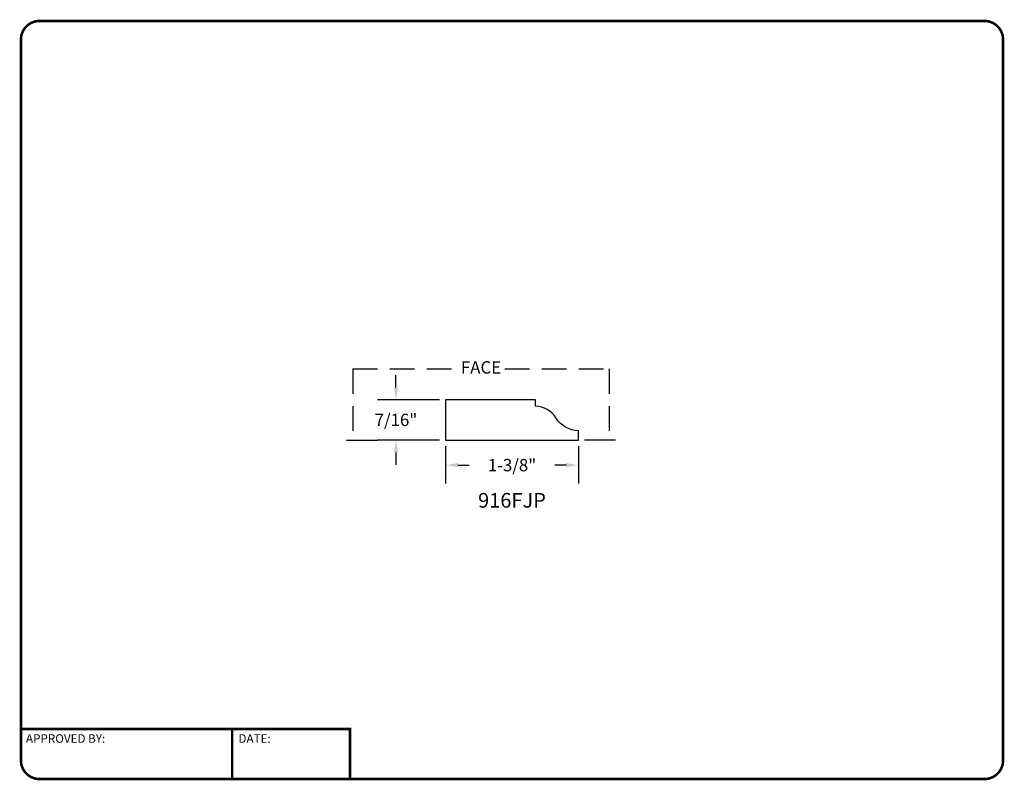
# Model space of a CAD drawing. Units: inches. Extents: x 0.16 to 10.12, y 0 to 7.7.
import ezdxf
from ezdxf.enums import TextEntityAlignment as Align

# ---------------------------------------------------------------- set-up
doc = ezdxf.new("R2010")
doc.units = ezdxf.units.IN
doc.header["$MEASUREMENT"] = 0
doc.linetypes.add('HIDDEN', pattern=[0.375, 0.25, -0.125])
doc.layers.get('DEFPOINTS').update_dxf_attribs({"linetype": 'CONTINUOUS'})
doc.layers.add('BO', color=252, linetype='CONTINUOUS', lineweight=0)
for name, color, linetype in [('C-DRAWING', 210, 'CONTINUOUS'), ('DIM', 2, 'CONTINUOUS'), ('FACE', 5, 'HIDDEN'), ('PROFILE', 6, 'CONTINUOUS')]:
    doc.layers.add(name, color=color, linetype=linetype)
doc.styles.add('ERAS MEDIUM ITC', font='ERASMD.TTF')
doc.styles.add('ROMANS', font='romans')
doc.dimstyles.new('ROMANS', dxfattribs={"dimtxt": 0.125, "dimasz": 0.125, "dimexe": 0.1875, "dimexo": 0.0625, "dimgap": 0.09375, "dimtad": 0, "dimtih": 1, "dimtoh": 1, "dimdec": 6, "dimzin": 0, "dimdsep": 46, "dimlunit": 4, "dimtxsty": 'ROMANS', "dimcen": -0.0625, "dimadec": 0, "dimazin": 3, "dimtfac": 1, "dimtdec": 6, "dimtix": 1, "dimtofl": 0, "dimtmove": 0, "dimatfit": 1, "dimfxl": 0, "dimfrac": 2, "dimtolj": 1, "dimtzin": 0, "dimarcsym": 0})

# ---------------------------------------------------------------- blocks, each defined once
blk = doc.blocks.new('*D15')
at = {"layer": 'DEFPOINTS', "color": 0, "lineweight": 0}
for p in [(3.9666, 3.8529), (4.4688, 3.8529), (4.4688, 3.4467)]:
    blk.add_point(p, dxfattribs=at)
at = {"layer": 'DIM', "color": 0, "lineweight": -2}
for p, q in [((3.9666, 3.9779), (3.9666, 4.1029)), ((4.4063, 3.8529), (3.7791, 3.8529)), ((4.4063, 3.4467), (3.7791, 3.4467)), ((3.9666, 3.3217), (3.9666, 3.1967))]:
    blk.add_line(p, q, dxfattribs=at)
at = {"layer": 'DIM', "color": 0, "lineweight": 0}
for points in [[(3.9458, 3.9779), (3.9874, 3.9779), (3.9666, 3.8529)], [(3.9458, 3.3217), (3.9874, 3.3217), (3.9666, 3.4467)]]:
    blk.add_solid(points, dxfattribs=at)
at = {"layer": 'DIM', "color": 0, "insert": (3.9666, 3.6498), "char_height": 0.125, "attachment_point": 5, "style": 'ROMANS'}
blk.add_mtext('\\A1;7/16"', dxfattribs=at)
blk = doc.blocks.new('*D16')
at = {"layer": 'DEFPOINTS', "color": 0, "lineweight": 0}
for p in [(4.4688, 3.4467), (5.8125, 3.4467), (5.8125, 3.1924)]:
    blk.add_point(p, dxfattribs=at)
at = {"layer": 'DIM', "color": 0, "lineweight": -2}
for p, q in [((4.4688, 3.3842), (4.4688, 3.0049)), ((5.8125, 3.3842), (5.8125, 3.0049)), ((4.5938, 3.1924), (4.7076, 3.1924)), ((5.6875, 3.1924), (5.5737, 3.1924))]:
    blk.add_line(p, q, dxfattribs=at)
at = {"layer": 'DIM', "color": 0, "lineweight": 0}
for points in [[(4.5938, 3.2132), (4.5938, 3.1716), (4.4688, 3.1924)], [(5.6875, 3.2132), (5.6875, 3.1716), (5.8125, 3.1924)]]:
    blk.add_solid(points, dxfattribs=at)
at = {"layer": 'DIM', "color": 0, "insert": (5.1406, 3.1924), "char_height": 0.125, "attachment_point": 5, "style": 'ROMANS'}
blk.add_mtext('\\A1;1-3/8"', dxfattribs=at)

msp = doc.modelspace()

# ---------------------------------------------------------------- linework, layer by layer
at = {"layer": 'BO', "color": 0, "const_width": 0.025555, "flags": 128}
msp.add_lwpolyline([(0.171875, 0.203125), (0.171875, 7.5, -0.414213562), (0.359375, 7.6875), (9.921875, 7.6875, -0.414213562), (10.109375, 7.5), (10.109375, 0.203125, -0.414213562), (9.921875, 0.015625), (0.359375, 0.015625, -0.414213562)], format="xyb", close=True, dxfattribs=at)
msp.add_lwpolyline([(3.5014699, 0.015625), (3.5014699, 0.5219009), (0.171875, 0.5219009), (0.171875, 0.203125, 0.414213562), (0.359375, 0.015625), (0.4266144, 0.015625)], format="xyb", dxfattribs=at)
msp.add_lwpolyline([(2.3093627, 0.015625), (2.3093627, 0.5219009)], dxfattribs=at)
at = {"layer": 'FACE', "color": 0}
for p, q in [((3.5290983, 4.1654312), (4.5874652, 4.1654312)), ((5.0666319, 4.1654312), (6.125007, 4.1654312)), ((6.125007, 4.1654312), (6.125007, 3.4466812))]:
    msp.add_line(p, q, dxfattribs=at)
at = {"layer": 'FACE', "color": 0, "lineweight": 25}
msp.add_line((3.5290983, 4.1654312), (3.5290983, 3.4466812), dxfattribs=at)
at = {"layer": 'FACE', "color": 0, "linetype": 'Continuous', "lineweight": 25}
msp.add_line((3.4665994, 3.4466812), (3.7791053, 3.4466812), dxfattribs=at)
at = {"layer": 'FACE', "color": 0, "linetype": 'Continuous'}
msp.add_line((6.1875059, 3.4466812), (5.875, 3.4466812), dxfattribs=at)
at = {"layer": 'PROFILE', "color": 0}
msp.add_lwpolyline([(5.378534, 3.8529312), (4.46875, 3.8529312), (4.46875, 3.4466812), (5.8125, 3.4466812), (5.8125, 3.5401192, -0.250617128), (5.5851183, 3.6704894, 0.265610295), (5.378534, 3.7885611)], format="xyb", close=True, dxfattribs=at)

# ---------------------------------------------------------------- texts
at = {"layer": 'C-DRAWING', "color": 0, "style": 'ERAS MEDIUM ITC'}
msp.add_text('%%U916FJP', height=0.14841167, dxfattribs=at).set_placement((5.140625, 2.8170553), align=Align.MIDDLE)
at = {"layer": 'C-DRAWING', "color": 0, "lineweight": 0, "style": 'ERAS MEDIUM ITC'}
for s, height, p in [('APPROVED BY:', 0.086555523, (0.2227542, 0.3823983)), ('DATE:', 0.08655552, (2.3729381, 0.3823983))]:
    msp.add_text(s, height=height, dxfattribs=at).set_placement(p)
at = {"layer": 'FACE', "color": 0, "style": 'ROMANS'}
msp.add_text('FACE', height=0.125, dxfattribs=at).set_placement((4.8270526, 4.1654312), align=Align.MIDDLE)

# ---------------------------------------------------------------- dimensions: what is measured, and where the dimension line sits
at = {"layer": 'DIM', "color": 0}
dim = msp.add_linear_dim(base=(3.9666053, 3.8529312), p1=(4.46875, 3.4466812), p2=(4.46875, 3.8529312), angle=90, text='7/16"', dimstyle='ROMANS', dxfattribs=at)
dim.commit()
dim.dimension.update_dxf_attribs({"geometry": '*D15', "text_midpoint": (3.9666053, 3.6498062)})
dim = msp.add_linear_dim(base=(5.8125, 3.1924055), p1=(4.46875, 3.4466812), p2=(5.8125, 3.4466812), text='1-3/8"', dimstyle='ROMANS', dxfattribs=at)
dim.commit()
dim.dimension.update_dxf_attribs({"geometry": '*D16', "text_midpoint": (5.140625, 3.1924055), "dimtype": 160})

doc.saveas('drawing.dxf')
